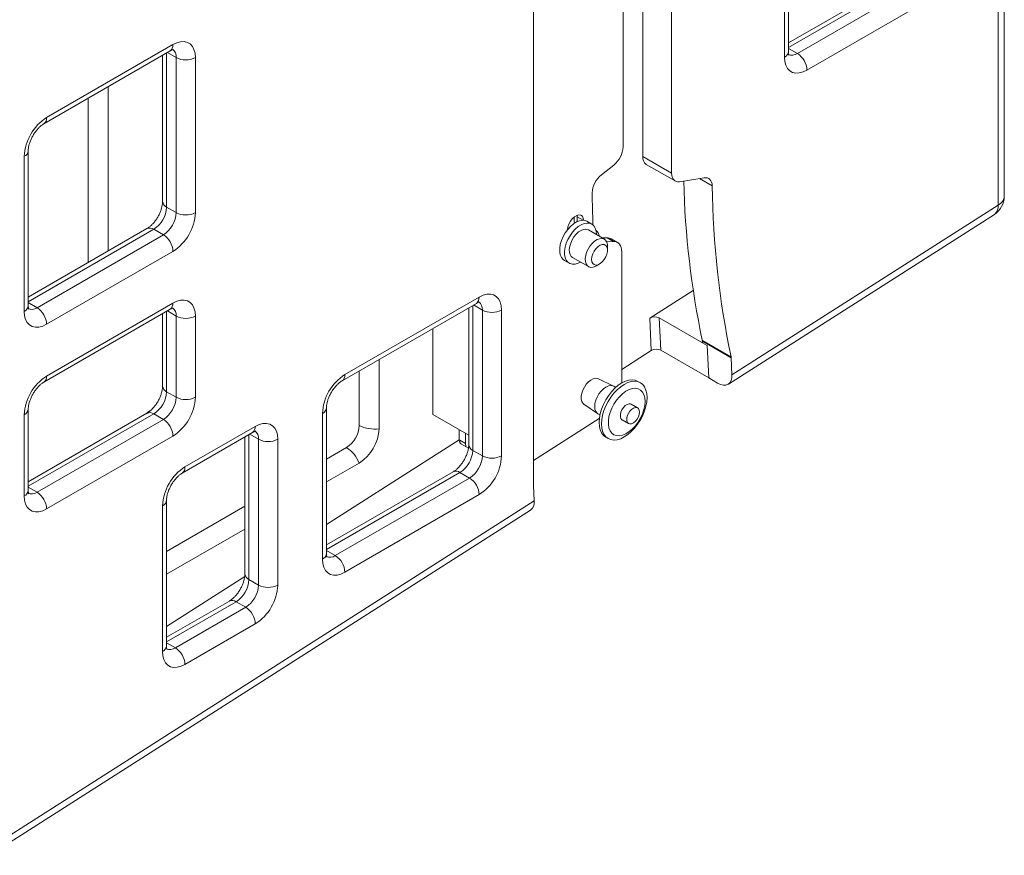
# Model space of a CAD drawing. Units: millimetres. Extents: x 124 to 5123, y 314 to 3410.
# Drawn here: x 4343 to 4778, y 2188 to 2558 of the extents above; entities that cross this region are included whole.
import ezdxf

# ---------------------------------------------------------------- set-up
doc = ezdxf.new("R2010")
doc.units = ezdxf.units.MM

msp = doc.modelspace()

# ---------------------------------------------------------------- linework, layer by layer
at = {"linetype": 'Continuous', "lineweight": 5}
for p, q in [((4778.141, 2479.726), (4778.141, 2869.808)), ((4775.358, 2475.848), (4775.358, 2865.93)), ((4569.944, 2351.784), (4569.944, 2752.828)), ((4609.541, 2501.566), (4609.541, 2697.748)), ((4618.252, 2497.288), (4618.252, 2692.49)), ((4630.98, 2489.94), (4630.98, 2685.142)), ((4682.717, 2543.721), (4682.717, 2579.649)), ((4735.235, 2577.898), (4682.717, 2547.58)), ((4680.959, 2541.272), (4680.959, 2577.2)), ((4738.235, 2577.601), (4682.717, 2545.551)), ((4686.616, 2542.904), (4742.478, 2575.152)), ((4746.72, 2567.803), (4690.859, 2535.555)), ((4353.387, 2511.814), (4409.248, 2544.062)), ((4354.629, 2514.561), (4410.491, 2546.809)), ((4407.663, 2543.147), (4407.663, 2474.952)), ((4411.905, 2541.092), (4408.004, 2543.344)), ((4682.717, 2545.155), (4686.616, 2542.904)), ((4405.905, 2542.132), (4405.905, 2477.401)), ((4411.905, 2472.503), (4411.905, 2541.092)), ((4420.39, 2541.092), (4420.39, 2472.503)), ((4381.766, 2455.499), (4381.766, 2528.197)), ((4373.014, 2450.447), (4373.014, 2523.145)), ((4346.487, 2431.274), (4346.487, 2499.864)), ((4344.73, 2428.825), (4344.73, 2497.415)), ((4618.252, 2497.288), (4630.98, 2489.94)), ((4599.969, 2489.295), (4605.451, 2493.576)), ((4619.805, 2493.854), (4632.533, 2486.507)), ((4645.472, 2487.928), (4634.469, 2486.2)), ((4643.295, 2487.586), (4648.96, 2484.315)), ((4411.905, 2472.503), (4407.663, 2474.952)), ((4657.713, 2400.813), (4775.358, 2475.848)), ((4589.28, 2470.646), (4589.22, 2471.359)), ((4589.28, 2468.538), (4589.28, 2470.646)), ((4591.904, 2469.131), (4589.28, 2470.646)), ((4656.104, 2396.682), (4773.749, 2471.717)), ((4399.006, 2465.451), (4346.487, 2435.133)), ((4402.006, 2465.154), (4346.487, 2433.104)), ((4406.248, 2462.705), (4402.006, 2465.154)), ((4585.303, 2465.357), (4585.069, 2465.492)), ((4595.694, 2467.441), (4593.572, 2468.666)), ((4601.265, 2460.761), (4594.194, 2464.843)), ((4350.387, 2430.457), (4406.248, 2462.705)), ((4602.488, 2461.358), (4600.346, 2461.292)), ((4605.316, 2459.726), (4602.488, 2461.358)), ((4607.08, 2459.309), (4604.252, 2460.942)), ((4605.316, 2459.726), (4602.288, 2459.632)), ((4602.715, 2455.924), (4602.715, 2457.556)), ((4410.491, 2455.357), (4354.629, 2423.108)), ((4587.194, 2452.719), (4594.265, 2448.637)), ((4608.93, 2397.128), (4608.93, 2455.221)), ((4583.573, 2451.345), (4585.694, 2450.121)), ((4597.766, 2448.984), (4599.18, 2449.8)), ((4486.505, 2400.845), (4545.902, 2435.134)), ((4621.339, 2425.806), (4640.585, 2438.081)), ((4350.387, 2430.457), (4346.487, 2432.708)), ((4353.387, 2397.498), (4409.248, 2429.746)), ((4354.629, 2400.245), (4410.491, 2432.493)), ((4485.262, 2398.098), (4544.659, 2432.387)), ((4541.316, 2430.458), (4541.316, 2369.809)), ((4543.073, 2431.472), (4543.073, 2367.36)), ((4547.316, 2429.418), (4543.415, 2431.67)), ((4405.905, 2427.817), (4405.905, 2395.747)), ((4407.663, 2428.831), (4407.663, 2393.298)), ((4411.905, 2426.777), (4408.004, 2429.028)), ((4411.905, 2390.849), (4411.905, 2426.777)), ((4420.39, 2426.777), (4420.39, 2390.849)), ((4547.316, 2364.911), (4547.316, 2429.418)), ((4555.801, 2429.418), (4555.801, 2364.911)), ((4622.006, 2411.513), (4621.339, 2425.806)), ((4644.67, 2414.911), (4625.579, 2425.932)), ((4626.245, 2411.639), (4625.579, 2425.932)), ((4525.396, 2421.267), (4525.396, 2395.466)), ((4644.586, 2416.07), (4657.314, 2408.722)), ((4644.634, 2415.696), (4657.362, 2408.348)), ((4644.67, 2414.91), (4644.634, 2415.696)), ((4644.67, 2414.91), (4646.792, 2413.686)), ((4647.458, 2399.393), (4646.792, 2413.686)), ((4622.006, 2411.513), (4608.93, 2403.173)), ((4647.458, 2399.394), (4626.245, 2411.639)), ((4657.713, 2400.813), (4657.362, 2408.348)), ((4501.62, 2407.542), (4501.62, 2376.903)), ((4492.869, 2378.382), (4492.869, 2402.49)), ((4647.458, 2399.393), (4651.347, 2397.148)), ((4525.396, 2395.466), (4525.396, 2383.218)), ((4605.3, 2395.758), (4598.696, 2398.994)), ((4606.304, 2395.185), (4605.44, 2395.684)), ((4617.196, 2397.268), (4616.136, 2397.88)), ((4411.905, 2390.849), (4407.663, 2393.298)), ((4592.201, 2387.744), (4598.306, 2383.643)), ((4615.961, 2386.146), (4613.132, 2387.779)), ((4344.73, 2347.171), (4344.73, 2383.099)), ((4346.487, 2349.62), (4346.487, 2385.548)), ((4399.006, 2383.797), (4346.487, 2353.479)), ((4402.006, 2383.5), (4346.487, 2351.45)), ((4406.248, 2381.051), (4402.006, 2383.5)), ((4476.605, 2319.192), (4476.605, 2383.699)), ((4478.363, 2321.641), (4478.363, 2386.148)), ((4525.396, 2383.218), (4541.316, 2374.028)), ((4598.44, 2383.559), (4599.305, 2383.06)), ((4350.387, 2348.803), (4406.248, 2381.051)), ((4415.794, 2360.025), (4446.907, 2377.986)), ((4569.944, 2362.842), (4599.033, 2381.395)), ((4609.133, 2380.85), (4611.961, 2379.218)), ((4410.491, 2373.702), (4354.629, 2341.454)), ((4414.551, 2357.278), (4445.664, 2375.239)), ((4442.321, 2373.309), (4442.321, 2312.661)), ((4444.079, 2374.323), (4444.079, 2310.212)), ((4448.321, 2372.269), (4444.42, 2374.521)), ((4537.063, 2376.483), (4537.063, 2372.054)), ((4539.892, 2374.85), (4539.892, 2370.381)), ((4601.887, 2373.198), (4602.947, 2372.586)), ((4448.321, 2307.762), (4448.321, 2372.269)), ((4456.806, 2372.269), (4456.806, 2307.762)), ((4478.363, 2334.614), (4537.063, 2372.054)), ((4537.063, 2372.054), (4537.346, 2371.89)), ((4539.892, 2370.381), (4537.347, 2371.849)), ((4537.347, 2371.849), (4537.394, 2370.852)), ((4538.124, 2370.153), (4541.186, 2368.385)), ((4539.892, 2370.381), (4539.951, 2369.098)), ((4478.363, 2363.476), (4487.212, 2368.584)), ((4547.316, 2364.911), (4543.073, 2367.36)), ((4492.869, 2361.745), (4478.363, 2353.371)), ((4534.417, 2357.859), (4478.363, 2325.5)), ((4537.417, 2357.562), (4478.363, 2323.471)), ((4541.659, 2355.113), (4537.417, 2357.562)), ((4482.262, 2320.824), (4541.659, 2355.113)), ((4570.258, 2345.034), (4569.944, 2351.784)), ((4350.387, 2348.803), (4346.487, 2351.054)), ((4545.902, 2347.765), (4486.505, 2313.475)), ((4330.902, 2192.372), (4570.258, 2345.034)), ((4405.895, 2278.372), (4405.895, 2342.878)), ((4407.652, 2280.821), (4407.652, 2345.328)), ((4407.652, 2322.655), (4442.321, 2342.669)), ((4329.293, 2188.24), (4568.649, 2340.902)), ((4442.321, 2332.565), (4407.652, 2312.551)), ((4482.262, 2320.824), (4478.363, 2323.075)), ((4407.652, 2289.515), (4442.233, 2311.57)), ((4448.321, 2307.762), (4444.079, 2310.212)), ((4435.422, 2300.711), (4407.652, 2284.68)), ((4438.422, 2300.414), (4407.652, 2282.651)), ((4442.664, 2297.964), (4438.422, 2300.414)), ((4411.552, 2280.003), (4442.664, 2297.964)), ((4446.907, 2290.616), (4415.794, 2272.655)), ((4411.552, 2280.003), (4407.652, 2282.255))]:
    msp.add_line(p, q, dxfattribs=at)
at = {"linetype": 'Continuous', "lineweight": 5, "flags": 128}
for points in [[(4410.491, 2546.809), (4412.21, 2547.628), (4413.877, 2548.074), (4415.441, 2548.135), (4416.854, 2547.808), (4418.074, 2547.103), (4419.064, 2546.043), (4419.793, 2544.658), (4420.24, 2542.991), (4420.39, 2541.092)], [(4690.859, 2535.555), (4689.14, 2534.737), (4687.473, 2534.29), (4685.909, 2534.229), (4684.495, 2534.556), (4683.275, 2535.261), (4682.286, 2536.322), (4681.556, 2537.707), (4681.11, 2539.374), (4680.959, 2541.272)], [(4634.469, 2486.2), (4633.732, 2486.16), (4633.054, 2486.28), (4632.452, 2486.556), (4631.939, 2486.982), (4631.527, 2487.548), (4631.225, 2488.241), (4631.041, 2489.045), (4630.98, 2489.94)], [(4648.96, 2484.315), (4648.884, 2485.185), (4648.69, 2485.964), (4648.384, 2486.634), (4647.97, 2487.18), (4647.46, 2487.59), (4646.865, 2487.855), (4646.197, 2487.968), (4645.472, 2487.928)], [(4593.572, 2468.666), (4592.702, 2469.018), (4591.542, 2469.13), (4590.273, 2468.913), (4588.944, 2468.374), (4587.601, 2467.532), (4586.293, 2466.419), (4585.067, 2465.073), (4583.968, 2463.545), (4583.036, 2461.888), (4582.304, 2460.164), (4581.798, 2458.433), (4581.537, 2456.76), (4581.531, 2455.204), (4581.778, 2453.821), (4582.272, 2452.662), (4582.993, 2451.769), (4583.573, 2451.345)], [(4592.107, 2469.118), (4591.965, 2470.081), (4591.547, 2470.896), (4590.888, 2471.394), (4590.041, 2471.534), (4589.076, 2471.304), (4588.07, 2470.723), (4587.104, 2469.838), (4586.257, 2468.721), (4585.598, 2467.462), (4585.18, 2466.164), (4585.038, 2465.038)], [(4588.013, 2467.822), (4587.971, 2468.648), (4587.879, 2470.575)], [(4597.765, 2462.782), (4597.765, 2462.823), (4597.644, 2464.299), (4597.271, 2465.576), (4596.661, 2466.607), (4595.835, 2467.355), (4594.824, 2467.793), (4593.663, 2467.906), (4592.395, 2467.688), (4591.065, 2467.149), (4589.722, 2466.308), (4588.414, 2465.194), (4587.189, 2463.849), (4586.09, 2462.32), (4585.157, 2460.663), (4584.425, 2458.939), (4583.919, 2457.209), (4583.658, 2455.535), (4583.652, 2453.979), (4583.9, 2452.597), (4584.393, 2451.438), (4585.115, 2450.544), (4586.037, 2449.948), (4587.129, 2449.671), (4588.349, 2449.724), (4589.654, 2450.104), (4590.765, 2450.657)], [(4594.194, 2464.843), (4594.004, 2464.942), (4593.102, 2465.165), (4592.079, 2465.068), (4590.987, 2464.656), (4589.881, 2463.949), (4588.814, 2462.984), (4587.843, 2461.807), (4587.014, 2460.479), (4586.37, 2459.065), (4585.942, 2457.638), (4585.753, 2456.267), (4585.812, 2455.023), (4586.115, 2453.967), (4586.648, 2453.153), (4587.194, 2452.719)], [(4602.715, 2457.556), (4602.648, 2458.457), (4602.344, 2459.513), (4601.811, 2460.327), (4601.075, 2460.86), (4600.173, 2461.083), (4599.151, 2460.986), (4598.058, 2460.574), (4596.952, 2459.867), (4595.886, 2458.902), (4594.914, 2457.725), (4594.085, 2456.397), (4593.441, 2454.983), (4593.013, 2453.556), (4592.824, 2452.185), (4592.883, 2450.941), (4593.186, 2449.885), (4593.719, 2449.071), (4594.455, 2448.538), (4595.357, 2448.315), (4596.38, 2448.412), (4597.472, 2448.824), (4597.766, 2448.984)], [(4601.216, 2451.721), (4601.92, 2452.886), (4602.421, 2454.125), (4602.682, 2455.345), (4602.682, 2456.458), (4602.423, 2457.379), (4601.924, 2458.041), (4601.22, 2458.395), (4600.366, 2458.413), (4599.423, 2458.096), (4598.463, 2457.467), (4597.555, 2456.571), (4596.768, 2455.476), (4596.16, 2454.263), (4595.776, 2453.022), (4595.644, 2451.845), (4595.774, 2450.818), (4596.157, 2450.019), (4596.764, 2449.507), (4597.55, 2449.319), (4598.457, 2449.469), (4599.418, 2449.947), (4600.361, 2450.717), (4601.216, 2451.721)], [(4608.93, 2455.221), (4608.867, 2456.21), (4608.68, 2457.107), (4608.373, 2457.894), (4607.951, 2458.556), (4607.423, 2459.079), (4606.799, 2459.452), (4606.092, 2459.669), (4605.316, 2459.726)], [(4545.902, 2435.134), (4547.621, 2435.953), (4549.288, 2436.4), (4550.852, 2436.46), (4552.265, 2436.133), (4553.485, 2435.429), (4554.475, 2434.368), (4555.204, 2432.983), (4555.651, 2431.316), (4555.801, 2429.418)], [(4410.491, 2432.493), (4412.21, 2433.312), (4413.877, 2433.759), (4415.441, 2433.819), (4416.854, 2433.492), (4418.074, 2432.788), (4419.064, 2431.727), (4419.793, 2430.342), (4420.24, 2428.675), (4420.39, 2426.777)], [(4354.629, 2423.108), (4352.91, 2422.29), (4351.244, 2421.843), (4349.68, 2421.783), (4348.266, 2422.109), (4347.046, 2422.814), (4346.056, 2423.875), (4345.327, 2425.26), (4344.88, 2426.927), (4344.73, 2428.825)], [(4651.347, 2397.148), (4652.651, 2396.536), (4653.891, 2396.238), (4655.02, 2396.264), (4655.994, 2396.615), (4656.776, 2397.276), (4657.336, 2398.222), (4657.652, 2399.416), (4657.713, 2400.813)], [(4592.201, 2387.744), (4591.736, 2388.162), (4591.257, 2388.987), (4591.011, 2390.044), (4591.011, 2391.276), (4591.257, 2392.617), (4591.736, 2393.995), (4592.422, 2395.335), (4593.278, 2396.565), (4594.258, 2397.619), (4595.309, 2398.439), (4596.374, 2398.983), (4597.397, 2399.219), (4598.321, 2399.137), (4598.696, 2398.994)], [(4598.44, 2383.559), (4598.07, 2383.824), (4597.48, 2384.567), (4597.114, 2385.564), (4596.99, 2386.764), (4597.114, 2388.107), (4597.48, 2389.527), (4598.07, 2390.951), (4598.854, 2392.309), (4599.792, 2393.531), (4600.839, 2394.558), (4601.94, 2395.337), (4603.041, 2395.83), (4604.088, 2396.011), (4605.026, 2395.872), (4605.44, 2395.684)], [(4601.887, 2373.198), (4601.886, 2373.198), (4600.859, 2373.994), (4600.033, 2375.074), (4599.428, 2376.411), (4599.059, 2377.974), (4598.935, 2379.722), (4599.059, 2381.614), (4599.428, 2383.603), (4600.033, 2385.639), (4600.859, 2387.673), (4601.886, 2389.654), (4603.089, 2391.534), (4604.437, 2393.266), (4605.897, 2394.808), (4607.435, 2396.122), (4609.011, 2397.175), (4610.587, 2397.942), (4612.125, 2398.403), (4613.586, 2398.548), (4614.934, 2398.372), (4616.136, 2397.88)], [(4620.148, 2390.744), (4620.024, 2388.852), (4619.655, 2386.864), (4619.05, 2384.827), (4618.224, 2382.794), (4617.197, 2380.812), (4615.994, 2378.933), (4614.646, 2377.2), (4613.186, 2375.658), (4611.648, 2374.344), (4610.072, 2373.291), (4608.496, 2372.525), (4606.958, 2372.063), (4605.497, 2371.919), (4604.149, 2372.094), (4602.947, 2372.586), (4601.92, 2373.382), (4601.094, 2374.462), (4600.489, 2375.799), (4600.12, 2377.361), (4599.996, 2379.11), (4600.12, 2381.002), (4600.489, 2382.99), (4601.094, 2385.027), (4601.92, 2387.06), (4602.947, 2389.041), (4604.149, 2390.921), (4605.497, 2392.654), (4606.958, 2394.196), (4608.496, 2395.509), (4610.072, 2396.563), (4611.648, 2397.329), (4613.186, 2397.791), (4614.646, 2397.935), (4615.994, 2397.76), (4617.197, 2397.268), (4618.224, 2396.472), (4619.05, 2395.392), (4619.655, 2394.055), (4620.024, 2392.492), (4620.148, 2390.744)], [(4619.264, 2389.009), (4619.134, 2387.257), (4618.746, 2385.41), (4618.113, 2383.528), (4617.256, 2381.672), (4616.203, 2379.9), (4614.986, 2378.27), (4613.645, 2376.835), (4612.224, 2375.64), (4610.768, 2374.723), (4609.323, 2374.115), (4607.936, 2373.835), (4606.653, 2373.892), (4605.513, 2374.283), (4604.554, 2374.997), (4603.806, 2376.011), (4603.294, 2377.291), (4603.033, 2378.797), (4603.033, 2380.481), (4603.294, 2382.288), (4603.806, 2384.159), (4604.554, 2386.036), (4605.513, 2387.858), (4606.653, 2389.565), (4607.936, 2391.104), (4609.323, 2392.425), (4610.768, 2393.485), (4612.224, 2394.25), (4613.645, 2394.696), (4614.986, 2394.808), (4616.203, 2394.583), (4617.256, 2394.028), (4618.113, 2393.161), (4618.746, 2392.009), (4619.134, 2390.61), (4619.264, 2389.009)], [(4609.133, 2380.85), (4609.059, 2380.896), (4608.584, 2381.426), (4608.336, 2382.213), (4608.336, 2383.187), (4608.584, 2384.261), (4609.059, 2385.339), (4609.718, 2386.327), (4610.503, 2387.136), (4611.344, 2387.694), (4612.166, 2387.952), (4612.896, 2387.886), (4613.132, 2387.779)], [(4616.789, 2384.315), (4616.664, 2383.279), (4616.298, 2382.191), (4615.724, 2381.146), (4614.994, 2380.238), (4614.172, 2379.547), (4613.332, 2379.134), (4612.547, 2379.037), (4611.888, 2379.263), (4611.413, 2379.794), (4611.164, 2380.58), (4611.164, 2381.554), (4611.413, 2382.628), (4611.888, 2383.706), (4612.547, 2384.694), (4613.332, 2385.503), (4614.172, 2386.061), (4614.994, 2386.319), (4615.724, 2386.253), (4616.298, 2385.871), (4616.664, 2385.205), (4616.789, 2384.315)], [(4398.776, 2383.665), (4399.425, 2384.201), (4400.663, 2385.064)], [(4446.907, 2377.986), (4448.626, 2378.805), (4450.293, 2379.251), (4451.857, 2379.312), (4453.27, 2378.985), (4454.49, 2378.28), (4455.48, 2377.219), (4456.209, 2375.834), (4456.656, 2374.167), (4456.806, 2372.269)], [(4354.629, 2341.454), (4352.91, 2340.636), (4351.244, 2340.189), (4349.68, 2340.128), (4348.266, 2340.455), (4347.046, 2341.16), (4346.056, 2342.221), (4345.327, 2343.606), (4344.88, 2345.273), (4344.73, 2347.171)], [(4486.505, 2313.475), (4484.786, 2312.657), (4483.119, 2312.21), (4481.555, 2312.15), (4480.142, 2312.476), (4478.921, 2313.181), (4477.932, 2314.242), (4477.202, 2315.627), (4476.756, 2317.294), (4476.605, 2319.192)], [(4415.794, 2272.655), (4414.075, 2271.836), (4412.408, 2271.39), (4410.844, 2271.329), (4409.431, 2271.656), (4408.211, 2272.361), (4407.221, 2273.422), (4406.492, 2274.807), (4406.045, 2276.473), (4405.895, 2278.372)]]:
    msp.add_lwpolyline(points, dxfattribs=at)
at = {"linetype": 'Continuous', "lineweight": 5}
for centre, radius, start, end in [((4406.955, 2546.754), 3.536, 310.42206, 0.89267), ((4408.102, 2541.577), 3.834, 352.73616, 56.0937), ((4679.714, 2544.021), 3.017, 294.37182, 354.30856), ((4416.148, 2549.281), 9.222, 242.60978, 297.39063), ((4684.272, 2546.178), 4.027, 245.84819, 305.60376), ((4681.648, 2535.136), 9.221, 2.60517, 57.39442), ((4366.132, 2496.489), 21.422, 122.47631, 177.52369), ((4351.625, 2514.265), 3.019, 305.70984, 5.61999), ((4343.613, 2500.07), 2.881, 292.8051, 356.03438), ((4598.607, 2502.122), 10.948, 308.69093, 357.09268), ((4621.927, 2496.883), 3.698, 173.70539, 234.9829), ((4606.787, 2480.768), 10.918, 128.64494, 177.55216), ((5027.362, 2496.493), 391.133, 181.46458, 191.86566), ((5042.768, 2489.577), 393.842, 180.76551, 191.84695), ((5091.658, 2486.538), 495.807, 180.61296, 182.25226), ((4768.641, 2479.726), 9.5, 302.52999, 0), ((4773.386, 2480.2), 4.778, 294.37385, 354.30568), ((4395.381, 2475.511), 12.294, 302.60547, 357.39447), ((4408.908, 2477.701), 3.018, 185.69541, 245.62514), ((4770.998, 2475.167), 4.413, 308.56576, 8.87882), ((4399.623, 2473.062), 12.294, 302.60547, 357.39447), ((4398.988, 2473.429), 21.422, 302.47632, 357.52368), ((4416.148, 2480.691), 9.222, 242.60978, 297.39063), ((4400.248, 2462.701), 3.018, 54.38274, 114.30708), ((4594.788, 2461.633), 4.181, 6.44173, 48.84124), ((4401.28, 2454.937), 9.221, 2.60509, 57.39442), ((4602.653, 2458.114), 3.249, 60.5226, 92.9171), ((4542.308, 2435.106), 3.594, 310.85351, 0.46123), ((4343.485, 2431.574), 3.017, 294.37202, 354.30863), ((4348.042, 2433.731), 4.027, 245.84809, 305.60429), ((4345.418, 2422.689), 9.221, 2.60509, 57.39442), ((4406.811, 2432.503), 3.679, 311.46949, 359.84506), ((4408.102, 2427.261), 3.834, 352.73583, 56.09389), ((4543.515, 2429.903), 3.832, 352.71773, 56.11232), ((4416.148, 2434.965), 9.222, 242.60978, 297.39063), ((4551.559, 2437.606), 9.222, 242.60978, 297.39054), ((4623.575, 2421.999), 4.414, 62.9955, 120.4225), ((4642.348, 2415.597), 2.287, 2.47198, 11.92104), ((4624.241, 2407.706), 4.414, 62.99544, 120.4226), ((4655.076, 2408.249), 2.287, 2.47198, 11.92104), ((4366.132, 2382.173), 21.422, 122.47625, 177.52375), ((4351.625, 2399.95), 3.019, 305.70971, 5.61993), ((4498.008, 2382.773), 21.422, 122.47634, 177.52369), ((4483.654, 2400.481), 2.874, 303.83011, 7.27857), ((4408.908, 2396.047), 3.018, 185.69541, 245.62514), ((4395.381, 2393.857), 12.294, 302.60554, 357.39446), ((4399.623, 2391.408), 12.294, 302.60554, 357.39446), ((4398.988, 2391.774), 21.422, 302.4763, 357.5237), ((4416.148, 2399.037), 9.222, 242.60978, 297.39063), ((4343.484, 2385.848), 3.018, 294.37517, 354.28728), ((4400.248, 2381.047), 3.018, 54.38192, 114.30745), ((4475.49, 2386.354), 2.88, 292.79348, 356.04618), ((4401.28, 2373.283), 9.221, 2.60517, 57.39442), ((4443.313, 2377.957), 3.594, 310.85351, 0.46123), ((4480.587, 2378.941), 12.294, 302.6055, 357.39442), ((4499.539, 2391.22), 14.468, 242.54395, 278.26994), ((4444.516, 2372.753), 3.836, 352.75426, 56.0751), ((4482.7, 2377.721), 18.938, 302.4763, 357.52364), ((4452.564, 2380.457), 9.222, 242.60987, 297.39054), ((4538.641, 2371.427), 1.375, 160.30892, 247.89485), ((4544.319, 2370.109), 3.018, 185.69466, 245.62589), ((4479.432, 2356.39), 14.465, 21.72866, 57.46084), ((4530.792, 2367.919), 12.294, 302.6055, 357.39442), ((4535.034, 2365.47), 12.294, 302.6055, 357.39442), ((4534.399, 2365.837), 21.422, 302.47631, 357.52369), ((4551.559, 2373.099), 9.222, 242.60978, 297.39054), ((4427.297, 2341.953), 21.422, 122.47634, 177.52369), ((4412.943, 2359.661), 2.874, 303.83011, 7.27857), ((4535.659, 2355.109), 3.018, 54.3823, 114.30718), ((4536.691, 2347.345), 9.221, 2.60522, 57.39435), ((4343.485, 2349.92), 3.017, 294.37202, 354.30863), ((4348.042, 2352.077), 4.027, 245.84797, 305.60406), ((4345.418, 2341.035), 9.221, 2.60517, 57.39442), ((4404.779, 2345.534), 2.88, 292.79367, 356.0458), ((4565.898, 2344.353), 4.413, 308.56621, 8.87878), ((4475.36, 2321.941), 3.017, 294.37189, 354.30886), ((4479.918, 2324.098), 4.027, 245.84785, 305.60428), ((4477.294, 2313.056), 9.221, 2.60522, 57.39435), ((4445.324, 2312.96), 3.018, 185.69462, 245.62547), ((4431.797, 2310.771), 12.294, 302.60547, 357.39452), ((4436.039, 2308.321), 12.294, 302.60547, 357.39452), ((4435.404, 2308.688), 21.422, 302.47629, 357.52371), ((4452.564, 2315.951), 9.222, 242.60987, 297.39054), ((4436.664, 2297.96), 3.018, 54.3823, 114.30718), ((4437.696, 2290.197), 9.221, 2.60522, 57.39435), ((4404.65, 2281.12), 3.017, 294.37206, 354.3085), ((4409.207, 2283.278), 4.027, 245.84813, 305.604), ((4406.583, 2272.236), 9.221, 2.60522, 57.39435)]:
    msp.add_arc(centre, radius, start, end, dxfattribs=at)
msp.add_ellipse((4539.184, 2394.2), major_axis=(-0.056, 46.822), ratio=0.0452907, start_param=2.0673972, end_param=2.0683915, dxfattribs=at)
for points, knots in [([(4409.248, 2544.062), (4409.386, 2544.138), (4409.779, 2544.353), (4410.288, 2544.546), (4410.638, 2544.609), (4410.647, 2544.607), (4410.651, 2544.606)], [0, 0, 0, 0, 0.1616412, 0.4616981, 0.7645237, 1, 1, 1, 1]), ([(4682.942, 2542.237), (4682.946, 2542.23), (4682.962, 2542.207), (4682.867, 2542.409), (4682.75, 2542.894), (4682.727, 2543.45), (4682.717, 2543.721)], [0, 0, 0, 0, 0.1214418, 0.4123268, 0.7125936, 1, 1, 1, 1]), ([(4346.487, 2499.864), (4346.491, 2500.035), (4346.5, 2500.526), (4346.622, 2501.508), (4346.924, 2502.812), (4347.402, 2504.226), (4348.05, 2505.682), (4348.851, 2507.117), (4349.771, 2508.462), (4350.766, 2509.661), (4351.778, 2510.659), (4352.676, 2511.377), (4353.176, 2511.684), (4353.387, 2511.814)], [0, 0, 0, 0, 0.0493491, 0.1421761, 0.2371573, 0.334565, 0.4338245, 0.534189, 0.6348577, 0.7348105, 0.8332657, 0.9296333, 1, 1, 1, 1]), ([(4405.905, 2477.401), (4405.902, 2477.231), (4405.892, 2476.739), (4405.77, 2475.757), (4405.469, 2474.453), (4404.991, 2473.039), (4404.343, 2471.583), (4403.542, 2470.149), (4402.622, 2468.803), (4401.626, 2467.604), (4400.614, 2466.606), (4399.716, 2465.888), (4399.217, 2465.581), (4399.006, 2465.451)], [0, 0, 0, 0, 0.0493491, 0.1421761, 0.2371573, 0.3345648, 0.4338243, 0.5341887, 0.6348568, 0.7348104, 0.833265, 0.929632, 1, 1, 1, 1]), ([(4346.713, 2429.79), (4346.717, 2429.783), (4346.732, 2429.76), (4346.637, 2429.962), (4346.52, 2430.447), (4346.498, 2431.003), (4346.487, 2431.274)], [0, 0, 0, 0, 0.1214402, 0.4123314, 0.7125946, 1, 1, 1, 1]), ([(4409.248, 2429.746), (4409.386, 2429.822), (4409.779, 2430.038), (4410.288, 2430.23), (4410.638, 2430.294), (4410.647, 2430.291), (4410.651, 2430.29)], [0, 0, 0, 0, 0.1616415, 0.4616989, 0.7645267, 1, 1, 1, 1]), ([(4544.659, 2432.387), (4544.797, 2432.463), (4545.19, 2432.679), (4545.698, 2432.871), (4546.049, 2432.935), (4546.058, 2432.932), (4546.062, 2432.931)], [0, 0, 0, 0, 0.1616403, 0.4616981, 0.7645273, 1, 1, 1, 1]), ([(4346.487, 2385.548), (4346.491, 2385.719), (4346.5, 2386.211), (4346.622, 2387.192), (4346.924, 2388.497), (4347.402, 2389.91), (4348.05, 2391.367), (4348.851, 2392.801), (4349.771, 2394.147), (4350.766, 2395.345), (4351.778, 2396.343), (4352.676, 2397.062), (4353.176, 2397.369), (4353.387, 2397.498)], [0, 0, 0, 0, 0.0493499, 0.1421759, 0.2371579, 0.3345664, 0.4338249, 0.5341894, 0.6348584, 0.7348111, 0.8332661, 0.9296335, 1, 1, 1, 1]), ([(4405.905, 2395.747), (4405.902, 2395.577), (4405.892, 2395.085), (4405.77, 2394.103), (4405.469, 2392.799), (4404.991, 2391.385), (4404.343, 2389.929), (4403.542, 2388.494), (4402.622, 2387.149), (4401.626, 2385.95), (4400.614, 2384.952), (4399.716, 2384.234), (4399.217, 2383.927), (4399.006, 2383.797)], [0, 0, 0, 0, 0.0493491, 0.142176, 0.2371572, 0.3345656, 0.4338242, 0.5341886, 0.6348572, 0.7348107, 0.833265, 0.929632, 1, 1, 1, 1]), ([(4478.363, 2386.148), (4478.366, 2386.319), (4478.376, 2386.811), (4478.498, 2387.793), (4478.799, 2389.097), (4479.277, 2390.51), (4479.925, 2391.967), (4480.726, 2393.401), (4481.646, 2394.747), (4482.642, 2395.945), (4483.653, 2396.943), (4484.552, 2397.662), (4485.051, 2397.969), (4485.262, 2398.098)], [0, 0, 0, 0, 0.0493498, 0.1421759, 0.237158, 0.3345663, 0.4338252, 0.5341896, 0.6348584, 0.7348115, 0.8332665, 0.9296335, 1, 1, 1, 1]), ([(4398.786, 2383.557), (4398.956, 2383.699), (4399.422, 2384.087), (4399.798, 2384.311), (4400.038, 2384.454)], [0, 0, 0, 0, 0.3630943, 1, 1, 1, 1]), ([(4445.664, 2375.239), (4445.802, 2375.314), (4446.195, 2375.53), (4446.704, 2375.723), (4447.054, 2375.786), (4447.063, 2375.784), (4447.067, 2375.783)], [0, 0, 0, 0, 0.1616435, 0.4616992, 0.7645268, 1, 1, 1, 1]), ([(4541.316, 2369.809), (4541.313, 2369.639), (4541.303, 2369.147), (4541.181, 2368.165), (4540.88, 2366.861), (4540.402, 2365.447), (4539.754, 2363.991), (4538.953, 2362.557), (4538.033, 2361.211), (4537.037, 2360.012), (4536.025, 2359.014), (4535.127, 2358.296), (4534.628, 2357.989), (4534.417, 2357.859)], [0, 0, 0, 0, 0.049349, 0.1421756, 0.2371573, 0.3345654, 0.4338244, 0.5341885, 0.6348572, 0.7348108, 0.8332651, 0.9296321, 1, 1, 1, 1]), ([(4407.652, 2345.328), (4407.655, 2345.498), (4407.665, 2345.99), (4407.787, 2346.972), (4408.089, 2348.276), (4408.566, 2349.69), (4409.215, 2351.146), (4410.015, 2352.58), (4410.935, 2353.926), (4411.931, 2355.125), (4412.943, 2356.123), (4413.841, 2356.841), (4414.341, 2357.148), (4414.551, 2357.278)], [0, 0, 0, 0, 0.04935, 0.142176, 0.2371581, 0.3345664, 0.4338253, 0.5341897, 0.6348584, 0.7348116, 0.8332665, 0.9296335, 1, 1, 1, 1]), ([(4346.713, 2348.136), (4346.717, 2348.129), (4346.732, 2348.106), (4346.637, 2348.308), (4346.52, 2348.793), (4346.498, 2349.349), (4346.487, 2349.62)], [0, 0, 0, 0, 0.1214384, 0.4123293, 0.7125921, 1, 1, 1, 1]), ([(4478.588, 2320.157), (4478.593, 2320.15), (4478.608, 2320.127), (4478.513, 2320.329), (4478.396, 2320.814), (4478.374, 2321.37), (4478.363, 2321.641)], [0, 0, 0, 0, 0.1214384, 0.4123295, 0.7125904, 1, 1, 1, 1]), ([(4442.321, 2312.661), (4442.318, 2312.49), (4442.308, 2311.998), (4442.186, 2311.016), (4441.885, 2309.712), (4441.407, 2308.299), (4440.759, 2306.842), (4439.958, 2305.408), (4439.038, 2304.062), (4438.042, 2302.864), (4437.03, 2301.866), (4436.132, 2301.147), (4435.633, 2300.84), (4435.422, 2300.711)], [0, 0, 0, 0, 0.0493489, 0.1421756, 0.237157, 0.3345654, 0.4338239, 0.5341879, 0.6348573, 0.73481, 0.8332643, 0.9296321, 1, 1, 1, 1]), ([(4407.877, 2279.336), (4407.882, 2279.329), (4407.897, 2279.306), (4407.802, 2279.509), (4407.685, 2279.993), (4407.663, 2280.549), (4407.652, 2280.821)], [0, 0, 0, 0, 0.1214383, 0.4123293, 0.7125914, 1, 1, 1, 1])]:
    msp.add_open_spline(points, degree=3, knots=knots, dxfattribs=at)

doc.saveas('drawing.dxf')
